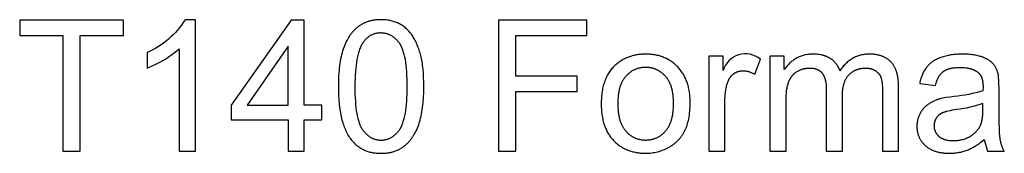
# Model space of a CAD drawing. Extents: x -1688 to 4003, y -1177 to 1245.
# Drawn here: x -620 to -575, y -590 to -584 of the extents above; entities that cross this region are included whole.
import ezdxf

# ---------------------------------------------------------------- set-up
doc = ezdxf.new("R2010")
doc.units = 0
doc.layers.add('WERKZEUGE', color=251, linetype='CONTINUOUS')

msp = doc.modelspace()

# ---------------------------------------------------------------- linework, layer by layer
at = {"layer": 'WERKZEUGE'}
for points in [[(-617.961, -589.863), (-617.168, -589.863), (-617.168, -584.575), (-615.184, -584.575), (-615.184, -583.867), (-619.937, -583.867), (-619.937, -584.575), (-617.961, -584.575)], [(-607.651, -589.863), (-606.914, -589.863), (-606.914, -588.427), (-606.105, -588.427), (-606.105, -587.753), (-606.914, -587.753), (-606.914, -583.867), (-607.516, -583.867), (-610.252, -587.753), (-610.252, -588.427), (-607.651, -588.427)], [(-605.352, -586.906), (-605.35, -587.113), (-605.343, -587.314), (-605.331, -587.506), (-605.315, -587.692), (-605.294, -587.87), (-605.269, -588.041), (-605.254, -588.123), (-605.238, -588.204), (-605.222, -588.283), (-605.204, -588.36), (-605.185, -588.435), (-605.164, -588.509), (-605.143, -588.58), (-605.12, -588.65), (-605.097, -588.718), (-605.072, -588.784), (-605.046, -588.848), (-605.018, -588.911), (-604.99, -588.971), (-604.96, -589.03), (-604.93, -589.087), (-604.898, -589.142), (-604.865, -589.195), (-604.831, -589.246), (-604.795, -589.296), (-604.759, -589.344), (-604.728, -589.382), (-604.696, -589.419), (-604.663, -589.455), (-604.629, -589.489), (-604.595, -589.523), (-604.56, -589.555), (-604.525, -589.586), (-604.488, -589.616), (-604.451, -589.644), (-604.413, -589.671), (-604.375, -589.698), (-604.335, -589.722), (-604.295, -589.746), (-604.255, -589.769), (-604.213, -589.79), (-604.171, -589.81), (-604.128, -589.829), (-604.084, -589.846), (-604.04, -589.863), (-603.995, -589.878), (-603.949, -589.892), (-603.903, -589.905), (-603.855, -589.916), (-603.807, -589.926), (-603.759, -589.936), (-603.709, -589.943), (-603.659, -589.95), (-603.608, -589.956), (-603.556, -589.96), (-603.504, -589.963), (-603.451, -589.965), (-603.397, -589.965), (-603.316, -589.964), (-603.276, -589.962), (-603.236, -589.96), (-603.197, -589.957), (-603.158, -589.953), (-603.12, -589.948), (-603.082, -589.943), (-603.045, -589.937), (-603.008, -589.931), (-602.971, -589.924), (-602.935, -589.916), (-602.899, -589.907), (-602.864, -589.898), (-602.83, -589.888), (-602.795, -589.877), (-602.761, -589.865), (-602.728, -589.853), (-602.695, -589.841), (-602.663, -589.827), (-602.63, -589.813), (-602.599, -589.798), (-602.568, -589.783), (-602.537, -589.766), (-602.507, -589.749), (-602.477, -589.732), (-602.447, -589.713), (-602.418, -589.694), (-602.39, -589.675), (-602.362, -589.654), (-602.334, -589.633), (-602.307, -589.612), (-602.28, -589.589), (-602.254, -589.566), (-602.228, -589.543), (-602.202, -589.518), (-602.177, -589.494), (-602.153, -589.469), (-602.128, -589.443), (-602.105, -589.416), (-602.081, -589.389), (-602.058, -589.362), (-602.036, -589.334), (-602.014, -589.305), (-601.992, -589.275), (-601.971, -589.246), (-601.95, -589.215), (-601.929, -589.184), (-601.909, -589.153), (-601.89, -589.12), (-601.852, -589.054), (-601.815, -588.986), (-601.781, -588.915), (-601.748, -588.842), (-601.716, -588.767), (-601.687, -588.689), (-601.659, -588.61), (-601.632, -588.527), (-601.608, -588.441), (-601.585, -588.352), (-601.564, -588.26), (-601.544, -588.165), (-601.527, -588.066), (-601.511, -587.964), (-601.496, -587.859), (-601.483, -587.751), (-601.472, -587.64), (-601.456, -587.408), (-601.445, -587.163), (-601.442, -586.906), (-601.444, -586.689), (-601.45, -586.483), (-601.461, -586.289), (-601.476, -586.106), (-601.495, -585.934), (-601.506, -585.853), (-601.518, -585.775), (-601.531, -585.699), (-601.545, -585.626), (-601.561, -585.556), (-601.577, -585.489), (-601.612, -585.36), (-601.631, -585.297), (-601.651, -585.236), (-601.671, -585.176), (-601.693, -585.117), (-601.715, -585.06), (-601.737, -585.003), (-601.761, -584.948), (-601.786, -584.894), (-601.811, -584.842), (-601.837, -584.79), (-601.864, -584.74), (-601.891, -584.691), (-601.92, -584.644), (-601.949, -584.597), (-601.979, -584.552), (-602.01, -584.508), (-602.043, -584.466), (-602.076, -584.425), (-602.11, -584.385), (-602.145, -584.347), (-602.181, -584.31), (-602.218, -584.274), (-602.256, -584.24), (-602.295, -584.207), (-602.335, -584.175), (-602.376, -584.145), (-602.418, -584.116), (-602.461, -584.088), (-602.505, -584.062), (-602.55, -584.037), (-602.596, -584.013), (-602.643, -583.991), (-602.691, -583.971), (-602.74, -583.952), (-602.789, -583.934), (-602.84, -583.919), (-602.892, -583.904), (-602.944, -583.891), (-602.997, -583.88), (-603.052, -583.87), (-603.107, -583.862), (-603.163, -583.855), (-603.22, -583.849), (-603.278, -583.846), (-603.337, -583.843), (-603.397, -583.843), (-603.478, -583.844), (-603.518, -583.846), (-603.557, -583.848), (-603.596, -583.851), (-603.635, -583.855), (-603.673, -583.859), (-603.71, -583.865), (-603.747, -583.87), (-603.784, -583.877), (-603.821, -583.884), (-603.856, -583.892), (-603.892, -583.901), (-603.927, -583.91), (-603.962, -583.92), (-603.996, -583.931), (-604.029, -583.942), (-604.063, -583.954), (-604.095, -583.967), (-604.128, -583.98), (-604.16, -583.994), (-604.191, -584.009), (-604.223, -584.024), (-604.253, -584.04), (-604.283, -584.057), (-604.313, -584.075), (-604.343, -584.093), (-604.372, -584.112), (-604.4, -584.132), (-604.428, -584.152), (-604.456, -584.173), (-604.483, -584.194), (-604.51, -584.217), (-604.536, -584.239), (-604.562, -584.263), (-604.587, -584.287), (-604.613, -584.312), (-604.637, -584.337), (-604.661, -584.362), (-604.685, -584.389), (-604.709, -584.416), (-604.732, -584.443), (-604.754, -584.471), (-604.777, -584.5), (-604.798, -584.529), (-604.82, -584.559), (-604.841, -584.589), (-604.861, -584.62), (-604.881, -584.652), (-604.901, -584.684), (-604.939, -584.75), (-604.976, -584.818), (-605.01, -584.889), (-605.044, -584.962), (-605.075, -585.037), (-605.105, -585.114), (-605.133, -585.194), (-605.16, -585.277), (-605.184, -585.363), (-605.208, -585.452), (-605.229, -585.544), (-605.249, -585.64), (-605.267, -585.739), (-605.283, -585.841), (-605.297, -585.946), (-605.31, -586.055), (-605.321, -586.167), (-605.338, -586.4), (-605.349, -586.647)], [(-598.027, -589.863), (-597.233, -589.863), (-597.233, -587.139), (-594.419, -587.139), (-594.419, -586.432), (-597.233, -586.432), (-597.233, -584.575), (-593.982, -584.575), (-593.982, -583.867), (-598.027, -583.867)], [(-604.595, -586.906), (-604.59, -587.26), (-604.583, -587.425), (-604.574, -587.583), (-604.562, -587.732), (-604.547, -587.874), (-604.529, -588.009), (-604.509, -588.136), (-604.486, -588.255), (-604.474, -588.311), (-604.46, -588.366), (-604.447, -588.419), (-604.432, -588.469), (-604.417, -588.518), (-604.401, -588.565), (-604.384, -588.61), (-604.367, -588.653), (-604.349, -588.694), (-604.331, -588.734), (-604.321, -588.753), (-604.312, -588.771), (-604.302, -588.789), (-604.292, -588.806), (-604.281, -588.823), (-604.271, -588.84), (-604.26, -588.856), (-604.25, -588.871), (-604.228, -588.901), (-604.206, -588.93), (-604.184, -588.959), (-604.161, -588.986), (-604.138, -589.012), (-604.114, -589.037), (-604.091, -589.062), (-604.067, -589.085), (-604.043, -589.108), (-604.018, -589.129), (-603.993, -589.15), (-603.968, -589.169), (-603.942, -589.188), (-603.916, -589.205), (-603.89, -589.222), (-603.864, -589.238), (-603.837, -589.253), (-603.81, -589.266), (-603.782, -589.279), (-603.755, -589.291), (-603.727, -589.302), (-603.698, -589.312), (-603.669, -589.321), (-603.64, -589.329), (-603.611, -589.337), (-603.581, -589.343), (-603.552, -589.348), (-603.521, -589.352), (-603.491, -589.356), (-603.46, -589.358), (-603.429, -589.36), (-603.397, -589.36), (-603.365, -589.36), (-603.334, -589.358), (-603.303, -589.356), (-603.273, -589.352), (-603.242, -589.348), (-603.212, -589.343), (-603.183, -589.337), (-603.154, -589.329), (-603.124, -589.321), (-603.096, -589.312), (-603.067, -589.302), (-603.039, -589.291), (-603.012, -589.279), (-602.984, -589.266), (-602.957, -589.252), (-602.93, -589.237), (-602.904, -589.221), (-602.878, -589.205), (-602.852, -589.187), (-602.826, -589.168), (-602.801, -589.149), (-602.776, -589.128), (-602.751, -589.106), (-602.727, -589.084), (-602.703, -589.06), (-602.68, -589.036), (-602.656, -589.011), (-602.633, -588.984), (-602.61, -588.957), (-602.588, -588.929), (-602.566, -588.899), (-602.544, -588.869), (-602.534, -588.854), (-602.523, -588.838), (-602.513, -588.821), (-602.502, -588.804), (-602.492, -588.787), (-602.482, -588.769), (-602.473, -588.75), (-602.463, -588.731), (-602.445, -588.692), (-602.427, -588.651), (-602.41, -588.608), (-602.393, -588.562), (-602.377, -588.515), (-602.362, -588.467), (-602.347, -588.416), (-602.334, -588.363), (-602.32, -588.308), (-602.308, -588.252), (-602.285, -588.133), (-602.265, -588.006), (-602.247, -587.872), (-602.232, -587.73), (-602.22, -587.581), (-602.211, -587.424), (-602.204, -587.259), (-602.199, -586.906), (-602.204, -586.551), (-602.211, -586.386), (-602.22, -586.228), (-602.232, -586.078), (-602.247, -585.935), (-602.265, -585.801), (-602.285, -585.674), (-602.308, -585.555), (-602.32, -585.498), (-602.334, -585.444), (-602.347, -585.391), (-602.362, -585.34), (-602.377, -585.291), (-602.393, -585.244), (-602.41, -585.199), (-602.427, -585.156), (-602.445, -585.115), (-602.463, -585.076), (-602.473, -585.057), (-602.482, -585.039), (-602.492, -585.021), (-602.502, -585.003), (-602.513, -584.987), (-602.523, -584.97), (-602.534, -584.954), (-602.544, -584.939), (-602.566, -584.909), (-602.588, -584.88), (-602.611, -584.852), (-602.633, -584.825), (-602.656, -584.799), (-602.68, -584.773), (-602.704, -584.749), (-602.728, -584.726), (-602.752, -584.703), (-602.777, -584.682), (-602.802, -584.662), (-602.827, -584.642), (-602.853, -584.624), (-602.879, -584.606), (-602.906, -584.589), (-602.932, -584.574), (-602.959, -584.559), (-602.987, -584.545), (-603.014, -584.532), (-603.043, -584.52), (-603.071, -584.51), (-603.1, -584.5), (-603.129, -584.491), (-603.158, -584.482), (-603.188, -584.475), (-603.218, -584.469), (-603.248, -584.464), (-603.279, -584.46), (-603.31, -584.456), (-603.341, -584.454), (-603.373, -584.453), (-603.405, -584.452), (-603.437, -584.452), (-603.468, -584.454), (-603.498, -584.456), (-603.529, -584.459), (-603.559, -584.463), (-603.588, -584.467), (-603.617, -584.473), (-603.646, -584.479), (-603.674, -584.486), (-603.702, -584.494), (-603.73, -584.503), (-603.757, -584.512), (-603.783, -584.523), (-603.81, -584.534), (-603.836, -584.546), (-603.861, -584.559), (-603.886, -584.573), (-603.911, -584.588), (-603.935, -584.603), (-603.959, -584.62), (-603.983, -584.637), (-604.006, -584.655), (-604.029, -584.674), (-604.051, -584.694), (-604.073, -584.714), (-604.094, -584.736), (-604.115, -584.758), (-604.136, -584.781), (-604.156, -584.805), (-604.176, -584.829), (-604.196, -584.855), (-604.215, -584.881), (-604.227, -584.899), (-604.238, -584.917), (-604.25, -584.935), (-604.261, -584.954), (-604.283, -584.992), (-604.304, -585.033), (-604.325, -585.075), (-604.344, -585.12), (-604.363, -585.166), (-604.381, -585.214), (-604.399, -585.263), (-604.416, -585.315), (-604.432, -585.368), (-604.447, -585.423), (-604.461, -585.48), (-604.475, -585.539), (-604.5, -585.662), (-604.523, -585.792), (-604.542, -585.929), (-604.558, -586.074), (-604.572, -586.226), (-604.582, -586.385), (-604.589, -586.551), (-604.594, -586.725)], [(-607.651, -587.753), (-607.651, -585.049), (-609.528, -587.753)], [(-593.319, -587.691), (-593.317, -587.827), (-593.31, -587.958), (-593.306, -588.023), (-593.3, -588.086), (-593.292, -588.148), (-593.284, -588.209), (-593.275, -588.269), (-593.264, -588.329), (-593.253, -588.387), (-593.24, -588.444), (-593.226, -588.5), (-593.212, -588.555), (-593.196, -588.61), (-593.179, -588.663), (-593.161, -588.715), (-593.141, -588.766), (-593.121, -588.816), (-593.1, -588.865), (-593.077, -588.913), (-593.053, -588.96), (-593.029, -589.007), (-593.003, -589.052), (-592.976, -589.096), (-592.948, -589.139), (-592.919, -589.181), (-592.889, -589.222), (-592.857, -589.262), (-592.825, -589.301), (-592.791, -589.339), (-592.757, -589.376), (-592.721, -589.412), (-592.685, -589.447), (-592.648, -589.481), (-592.611, -589.513), (-592.573, -589.545), (-592.534, -589.575), (-592.494, -589.604), (-592.454, -589.632), (-592.413, -589.659), (-592.371, -589.685), (-592.329, -589.709), (-592.286, -589.733), (-592.242, -589.755), (-592.198, -589.776), (-592.153, -589.796), (-592.107, -589.815), (-592.061, -589.833), (-592.014, -589.849), (-591.966, -589.865), (-591.917, -589.879), (-591.868, -589.892), (-591.818, -589.904), (-591.768, -589.915), (-591.717, -589.925), (-591.665, -589.933), (-591.612, -589.941), (-591.559, -589.947), (-591.505, -589.952), (-591.45, -589.956), (-591.395, -589.959), (-591.339, -589.961), (-591.282, -589.961), (-591.212, -589.96), (-591.142, -589.957), (-591.072, -589.952), (-591.004, -589.945), (-590.936, -589.935), (-590.868, -589.924), (-590.802, -589.91), (-590.736, -589.895), (-590.671, -589.877), (-590.606, -589.857), (-590.542, -589.836), (-590.479, -589.812), (-590.417, -589.786), (-590.355, -589.758), (-590.294, -589.728), (-590.233, -589.695), (-590.174, -589.661), (-590.145, -589.644), (-590.117, -589.626), (-590.089, -589.607), (-590.061, -589.588), (-590.034, -589.569), (-590.007, -589.549), (-589.981, -589.529), (-589.955, -589.508), (-589.93, -589.487), (-589.905, -589.466), (-589.881, -589.444), (-589.857, -589.422), (-589.833, -589.399), (-589.81, -589.376), (-589.787, -589.352), (-589.765, -589.328), (-589.743, -589.304), (-589.722, -589.279), (-589.701, -589.254), (-589.681, -589.228), (-589.661, -589.202), (-589.641, -589.176), (-589.622, -589.149), (-589.604, -589.122), (-589.585, -589.094), (-589.568, -589.066), (-589.55, -589.037), (-589.534, -589.008), (-589.517, -588.979), (-589.501, -588.949), (-589.486, -588.919), (-589.471, -588.887), (-589.456, -588.856), (-589.442, -588.823), (-589.429, -588.79), (-589.416, -588.756), (-589.403, -588.722), (-589.391, -588.686), (-589.38, -588.65), (-589.369, -588.614), (-589.348, -588.538), (-589.329, -588.46), (-589.313, -588.379), (-589.298, -588.295), (-589.285, -588.208), (-589.274, -588.119), (-589.265, -588.027), (-589.259, -587.932), (-589.254, -587.834), (-589.251, -587.733), (-589.25, -587.63), (-589.25, -587.566), (-589.252, -587.502), (-589.255, -587.44), (-589.259, -587.378), (-589.264, -587.318), (-589.27, -587.258), (-589.277, -587.199), (-589.285, -587.141), (-589.295, -587.083), (-589.305, -587.027), (-589.317, -586.971), (-589.33, -586.917), (-589.344, -586.863), (-589.359, -586.81), (-589.375, -586.758), (-589.392, -586.707), (-589.41, -586.657), (-589.43, -586.608), (-589.45, -586.559), (-589.472, -586.511), (-589.495, -586.465), (-589.518, -586.419), (-589.543, -586.374), (-589.57, -586.33), (-589.597, -586.286), (-589.625, -586.244), (-589.654, -586.203), (-589.685, -586.162), (-589.717, -586.122), (-589.749, -586.083), (-589.783, -586.045), (-589.818, -586.008), (-589.854, -585.972), (-589.891, -585.937), (-589.928, -585.903), (-589.965, -585.871), (-590.004, -585.839), (-590.043, -585.809), (-590.083, -585.78), (-590.123, -585.751), (-590.164, -585.725), (-590.206, -585.699), (-590.248, -585.674), (-590.291, -585.651), (-590.334, -585.628), (-590.378, -585.607), (-590.423, -585.587), (-590.469, -585.568), (-590.515, -585.55), (-590.561, -585.534), (-590.609, -585.518), (-590.657, -585.504), (-590.705, -585.491), (-590.755, -585.479), (-590.805, -585.468), (-590.855, -585.458), (-590.906, -585.449), (-590.958, -585.442), (-591.011, -585.436), (-591.064, -585.431), (-591.117, -585.427), (-591.172, -585.424), (-591.227, -585.422), (-591.282, -585.421), (-591.333, -585.422), (-591.382, -585.423), (-591.431, -585.426), (-591.48, -585.429), (-591.528, -585.433), (-591.576, -585.438), (-591.623, -585.444), (-591.67, -585.452), (-591.716, -585.46), (-591.762, -585.468), (-591.807, -585.478), (-591.852, -585.489), (-591.897, -585.501), (-591.941, -585.514), (-591.984, -585.527), (-592.027, -585.542), (-592.069, -585.558), (-592.111, -585.574), (-592.153, -585.591), (-592.194, -585.61), (-592.234, -585.629), (-592.274, -585.649), (-592.314, -585.671), (-592.353, -585.693), (-592.392, -585.716), (-592.43, -585.74), (-592.467, -585.765), (-592.505, -585.791), (-592.541, -585.818), (-592.578, -585.846), (-592.613, -585.874), (-592.649, -585.904), (-592.69, -585.941), (-592.73, -585.979), (-592.768, -586.018), (-592.806, -586.059), (-592.842, -586.101), (-592.876, -586.144), (-592.91, -586.188), (-592.942, -586.233), (-592.973, -586.28), (-593.002, -586.328), (-593.03, -586.377), (-593.057, -586.428), (-593.083, -586.479), (-593.107, -586.532), (-593.13, -586.586), (-593.152, -586.641), (-593.172, -586.698), (-593.191, -586.755), (-593.209, -586.814), (-593.225, -586.874), (-593.24, -586.936), (-593.254, -586.998), (-593.266, -587.062), (-593.277, -587.127), (-593.287, -587.193), (-593.296, -587.261), (-593.303, -587.33), (-593.309, -587.399), (-593.313, -587.471), (-593.317, -587.543), (-593.319, -587.616)], [(-584.939, -586.129), (-584.939, -585.52), (-585.597, -585.52), (-585.597, -589.863), (-584.861, -589.863), (-584.861, -587.609), (-584.859, -587.466), (-584.854, -587.33), (-584.845, -587.204), (-584.838, -587.144), (-584.832, -587.086), (-584.824, -587.03), (-584.815, -586.977), (-584.805, -586.926), (-584.794, -586.876), (-584.783, -586.829), (-584.77, -586.785), (-584.757, -586.742), (-584.75, -586.721), (-584.743, -586.702), (-584.735, -586.682), (-584.727, -586.663), (-584.719, -586.644), (-584.711, -586.625), (-584.702, -586.607), (-584.693, -586.589), (-584.684, -586.571), (-584.674, -586.554), (-584.664, -586.536), (-584.654, -586.519), (-584.644, -586.503), (-584.633, -586.487), (-584.622, -586.471), (-584.611, -586.455), (-584.599, -586.44), (-584.588, -586.424), (-584.576, -586.41), (-584.563, -586.395), (-584.551, -586.381), (-584.538, -586.367), (-584.524, -586.353), (-584.511, -586.34), (-584.497, -586.327), (-584.483, -586.314), (-584.469, -586.302), (-584.454, -586.29), (-584.439, -586.278), (-584.424, -586.266), (-584.408, -586.255), (-584.393, -586.244), (-584.377, -586.233), (-584.36, -586.223), (-584.327, -586.203), (-584.293, -586.185), (-584.26, -586.167), (-584.225, -586.151), (-584.208, -586.144), (-584.191, -586.137), (-584.173, -586.13), (-584.156, -586.123), (-584.138, -586.117), (-584.12, -586.111), (-584.103, -586.106), (-584.085, -586.1), (-584.067, -586.095), (-584.049, -586.091), (-584.03, -586.086), (-584.012, -586.082), (-583.994, -586.079), (-583.975, -586.075), (-583.957, -586.072), (-583.938, -586.07), (-583.9, -586.065), (-583.863, -586.062), (-583.824, -586.06), (-583.786, -586.059), (-583.76, -586.06), (-583.735, -586.06), (-583.711, -586.062), (-583.687, -586.063), (-583.663, -586.065), (-583.64, -586.068), (-583.618, -586.071), (-583.595, -586.075), (-583.574, -586.079), (-583.552, -586.083), (-583.531, -586.088), (-583.511, -586.094), (-583.491, -586.1), (-583.471, -586.106), (-583.452, -586.113), (-583.434, -586.121), (-583.416, -586.129), (-583.398, -586.137), (-583.381, -586.146), (-583.364, -586.155), (-583.347, -586.165), (-583.331, -586.175), (-583.316, -586.186), (-583.301, -586.197), (-583.286, -586.209), (-583.279, -586.215), (-583.272, -586.221), (-583.265, -586.228), (-583.258, -586.234), (-583.252, -586.241), (-583.245, -586.247), (-583.239, -586.254), (-583.232, -586.261), (-583.22, -586.275), (-583.208, -586.29), (-583.197, -586.305), (-583.186, -586.32), (-583.175, -586.336), (-583.164, -586.353), (-583.154, -586.37), (-583.145, -586.387), (-583.135, -586.405), (-583.126, -586.424), (-583.118, -586.443), (-583.11, -586.462), (-583.102, -586.482), (-583.094, -586.503), (-583.087, -586.523), (-583.08, -586.545), (-583.074, -586.566), (-583.067, -586.589), (-583.062, -586.612), (-583.056, -586.635), (-583.051, -586.659), (-583.042, -586.707), (-583.034, -586.758), (-583.028, -586.811), (-583.023, -586.866), (-583.019, -586.922), (-583.017, -586.981), (-583.017, -587.041), (-583.017, -589.863), (-582.28, -589.863), (-582.28, -587.34), (-582.279, -587.257), (-582.276, -587.178), (-582.27, -587.101), (-582.266, -587.064), (-582.262, -587.027), (-582.256, -586.991), (-582.251, -586.956), (-582.245, -586.922), (-582.238, -586.888), (-582.23, -586.855), (-582.222, -586.823), (-582.214, -586.791), (-582.205, -586.76), (-582.195, -586.73), (-582.185, -586.701), (-582.174, -586.672), (-582.162, -586.644), (-582.15, -586.617), (-582.137, -586.59), (-582.124, -586.564), (-582.11, -586.539), (-582.096, -586.515), (-582.081, -586.491), (-582.065, -586.468), (-582.049, -586.446), (-582.032, -586.424), (-582.014, -586.404), (-581.996, -586.383), (-581.978, -586.364), (-581.959, -586.345), (-581.939, -586.327), (-581.92, -586.31), (-581.9, -586.293), (-581.879, -586.276), (-581.859, -586.261), (-581.838, -586.245), (-581.817, -586.231), (-581.795, -586.217), (-581.773, -586.203), (-581.751, -586.191), (-581.729, -586.178), (-581.706, -586.167), (-581.683, -586.156), (-581.66, -586.145), (-581.636, -586.136), (-581.612, -586.126), (-581.588, -586.118), (-581.564, -586.11), (-581.539, -586.102), (-581.514, -586.095), (-581.488, -586.089), (-581.462, -586.083), (-581.436, -586.078), (-581.41, -586.074), (-581.383, -586.07), (-581.356, -586.067), (-581.329, -586.064), (-581.302, -586.062), (-581.274, -586.061), (-581.246, -586.06), (-581.217, -586.059), (-581.186, -586.06), (-581.155, -586.061), (-581.124, -586.064), (-581.094, -586.067), (-581.065, -586.071), (-581.036, -586.076), (-581.022, -586.079), (-581.008, -586.082), (-580.994, -586.085), (-580.98, -586.089), (-580.966, -586.093), (-580.952, -586.097), (-580.939, -586.101), (-580.926, -586.106), (-580.912, -586.11), (-580.899, -586.115), (-580.886, -586.121), (-580.873, -586.126), (-580.861, -586.132), (-580.848, -586.138), (-580.836, -586.144), (-580.823, -586.15), (-580.811, -586.157), (-580.799, -586.164), (-580.787, -586.171), (-580.775, -586.178), (-580.764, -586.185), (-580.752, -586.193), (-580.741, -586.201), (-580.73, -586.209), (-580.719, -586.217), (-580.709, -586.225), (-580.699, -586.234), (-580.689, -586.242), (-580.679, -586.251), (-580.669, -586.26), (-580.66, -586.268), (-580.651, -586.278), (-580.642, -586.287), (-580.633, -586.296), (-580.625, -586.306), (-580.616, -586.316), (-580.608, -586.325), (-580.601, -586.335), (-580.593, -586.346), (-580.586, -586.356), (-580.579, -586.366), (-580.572, -586.377), (-580.565, -586.388), (-580.559, -586.398), (-580.552, -586.41), (-580.547, -586.421), (-580.541, -586.432), (-580.535, -586.443), (-580.53, -586.455), (-580.525, -586.467), (-580.52, -586.479), (-580.516, -586.491), (-580.511, -586.503), (-580.507, -586.516), (-580.503, -586.529), (-580.499, -586.543), (-580.491, -586.572), (-580.484, -586.603), (-580.478, -586.636), (-580.472, -586.671), (-580.467, -586.708), (-580.462, -586.747), (-580.458, -586.788), (-580.454, -586.83), (-580.448, -586.921), (-580.445, -587.02), (-580.444, -587.127), (-580.444, -589.863), (-579.712, -589.863), (-579.712, -586.881), (-579.713, -586.79), (-579.717, -586.701), (-579.724, -586.616), (-579.729, -586.574), (-579.734, -586.533), (-579.739, -586.493), (-579.746, -586.454), (-579.753, -586.415), (-579.761, -586.378), (-579.769, -586.34), (-579.778, -586.304), (-579.788, -586.269), (-579.799, -586.234), (-579.81, -586.2), (-579.822, -586.166), (-579.834, -586.134), (-579.848, -586.102), (-579.862, -586.071), (-579.876, -586.041), (-579.892, -586.011), (-579.907, -585.982), (-579.924, -585.954), (-579.941, -585.927), (-579.959, -585.901), (-579.978, -585.875), (-579.997, -585.85), (-580.017, -585.825), (-580.038, -585.802), (-580.06, -585.779), (-580.082, -585.757), (-580.104, -585.736), (-580.127, -585.715), (-580.151, -585.695), (-580.175, -585.676), (-580.2, -585.658), (-580.226, -585.64), (-580.252, -585.623), (-580.279, -585.606), (-580.306, -585.591), (-580.334, -585.575), (-580.362, -585.561), (-580.391, -585.548), (-580.421, -585.535), (-580.451, -585.522), (-580.482, -585.511), (-580.513, -585.5), (-580.545, -585.49), (-580.578, -585.48), (-580.611, -585.472), (-580.644, -585.464), (-580.679, -585.456), (-580.714, -585.45), (-580.749, -585.444), (-580.785, -585.438), (-580.822, -585.434), (-580.859, -585.43), (-580.897, -585.427), (-580.935, -585.425), (-580.974, -585.423), (-581.013, -585.422), (-581.053, -585.421), (-581.105, -585.422), (-581.155, -585.424), (-581.206, -585.428), (-581.255, -585.433), (-581.304, -585.44), (-581.352, -585.448), (-581.4, -585.458), (-581.447, -585.469), (-581.494, -585.482), (-581.539, -585.496), (-581.585, -585.511), (-581.629, -585.528), (-581.673, -585.547), (-581.717, -585.567), (-581.76, -585.589), (-581.802, -585.612), (-581.844, -585.636), (-581.885, -585.662), (-581.925, -585.69), (-581.965, -585.719), (-582.004, -585.749), (-582.042, -585.781), (-582.08, -585.814), (-582.118, -585.849), (-582.155, -585.886), (-582.191, -585.924), (-582.226, -585.963), (-582.261, -586.004), (-582.296, -586.046), (-582.329, -586.09), (-582.362, -586.135), (-582.395, -586.182), (-582.403, -586.16), (-582.411, -586.138), (-582.42, -586.116), (-582.429, -586.095), (-582.439, -586.074), (-582.449, -586.053), (-582.459, -586.032), (-582.47, -586.012), (-582.481, -585.992), (-582.492, -585.973), (-582.504, -585.953), (-582.516, -585.935), (-582.528, -585.916), (-582.541, -585.898), (-582.554, -585.88), (-582.567, -585.862), (-582.581, -585.845), (-582.595, -585.828), (-582.61, -585.811), (-582.625, -585.795), (-582.64, -585.778), (-582.655, -585.763), (-582.671, -585.747), (-582.687, -585.732), (-582.704, -585.717), (-582.721, -585.703), (-582.738, -585.688), (-582.756, -585.674), (-582.774, -585.661), (-582.793, -585.647), (-582.811, -585.634), (-582.831, -585.622), (-582.85, -585.609), (-582.87, -585.597), (-582.89, -585.586), (-582.91, -585.575), (-582.931, -585.564), (-582.952, -585.554), (-582.974, -585.544), (-582.996, -585.534), (-583.018, -585.525), (-583.04, -585.516), (-583.063, -585.508), (-583.087, -585.5), (-583.11, -585.492), (-583.134, -585.485), (-583.158, -585.478), (-583.183, -585.471), (-583.208, -585.465), (-583.233, -585.46), (-583.284, -585.45), (-583.337, -585.441), (-583.391, -585.434), (-583.447, -585.428), (-583.504, -585.424), (-583.562, -585.422), (-583.622, -585.421), (-583.676, -585.422), (-583.729, -585.424), (-583.781, -585.428), (-583.833, -585.433), (-583.884, -585.44), (-583.934, -585.449), (-583.983, -585.459), (-584.032, -585.47), (-584.08, -585.483), (-584.127, -585.497), (-584.174, -585.513), (-584.219, -585.531), (-584.264, -585.55), (-584.309, -585.57), (-584.352, -585.592), (-584.395, -585.616), (-584.437, -585.64), (-584.478, -585.666), (-584.517, -585.693), (-584.556, -585.721), (-584.594, -585.749), (-584.631, -585.779), (-584.666, -585.809), (-584.701, -585.841), (-584.734, -585.874), (-584.767, -585.907), (-584.798, -585.942), (-584.828, -585.977), (-584.857, -586.014), (-584.886, -586.051), (-584.913, -586.09)], [(-592.563, -587.691), (-592.561, -587.794), (-592.557, -587.893), (-592.55, -587.989), (-592.54, -588.082), (-592.534, -588.127), (-592.527, -588.172), (-592.52, -588.215), (-592.511, -588.258), (-592.503, -588.3), (-592.493, -588.341), (-592.483, -588.381), (-592.472, -588.421), (-592.46, -588.459), (-592.447, -588.497), (-592.434, -588.534), (-592.42, -588.57), (-592.406, -588.606), (-592.391, -588.64), (-592.375, -588.674), (-592.358, -588.707), (-592.34, -588.739), (-592.322, -588.77), (-592.303, -588.801), (-592.284, -588.83), (-592.264, -588.859), (-592.243, -588.887), (-592.221, -588.914), (-592.199, -588.941), (-592.176, -588.966), (-592.152, -588.991), (-592.129, -589.015), (-592.105, -589.038), (-592.08, -589.06), (-592.056, -589.082), (-592.03, -589.103), (-592.005, -589.122), (-591.979, -589.141), (-591.953, -589.16), (-591.926, -589.177), (-591.899, -589.194), (-591.872, -589.21), (-591.844, -589.225), (-591.816, -589.239), (-591.788, -589.252), (-591.759, -589.265), (-591.73, -589.276), (-591.7, -589.287), (-591.67, -589.298), (-591.64, -589.307), (-591.609, -589.315), (-591.578, -589.323), (-591.547, -589.33), (-591.515, -589.336), (-591.483, -589.341), (-591.45, -589.346), (-591.418, -589.349), (-591.384, -589.352), (-591.351, -589.354), (-591.317, -589.356), (-591.282, -589.356), (-591.248, -589.356), (-591.215, -589.354), (-591.181, -589.352), (-591.148, -589.349), (-591.116, -589.346), (-591.083, -589.341), (-591.051, -589.336), (-591.02, -589.33), (-590.989, -589.323), (-590.958, -589.315), (-590.927, -589.307), (-590.897, -589.297), (-590.868, -589.287), (-590.838, -589.276), (-590.809, -589.264), (-590.78, -589.252), (-590.752, -589.238), (-590.724, -589.224), (-590.697, -589.209), (-590.669, -589.193), (-590.642, -589.176), (-590.616, -589.159), (-590.59, -589.14), (-590.564, -589.121), (-590.538, -589.101), (-590.513, -589.081), (-590.489, -589.059), (-590.464, -589.037), (-590.44, -589.013), (-590.417, -588.989), (-590.393, -588.964), (-590.37, -588.939), (-590.348, -588.912), (-590.326, -588.885), (-590.305, -588.857), (-590.285, -588.828), (-590.266, -588.798), (-590.247, -588.767), (-590.229, -588.735), (-590.211, -588.703), (-590.194, -588.669), (-590.178, -588.635), (-590.163, -588.6), (-590.149, -588.564), (-590.135, -588.528), (-590.122, -588.49), (-590.109, -588.451), (-590.097, -588.412), (-590.086, -588.372), (-590.076, -588.331), (-590.066, -588.289), (-590.058, -588.246), (-590.049, -588.203), (-590.042, -588.158), (-590.035, -588.113), (-590.029, -588.067), (-590.019, -587.972), (-590.012, -587.874), (-590.008, -587.772), (-590.006, -587.667), (-590.008, -587.568), (-590.012, -587.471), (-590.019, -587.378), (-590.024, -587.333), (-590.029, -587.288), (-590.035, -587.244), (-590.042, -587.201), (-590.05, -587.159), (-590.058, -587.117), (-590.067, -587.077), (-590.076, -587.037), (-590.087, -586.997), (-590.098, -586.959), (-590.11, -586.921), (-590.122, -586.884), (-590.135, -586.848), (-590.149, -586.812), (-590.164, -586.777), (-590.179, -586.743), (-590.195, -586.71), (-590.212, -586.678), (-590.23, -586.646), (-590.248, -586.615), (-590.267, -586.585), (-590.287, -586.556), (-590.307, -586.527), (-590.328, -586.499), (-590.35, -586.472), (-590.372, -586.446), (-590.395, -586.42), (-590.419, -586.396), (-590.443, -586.372), (-590.467, -586.349), (-590.491, -586.326), (-590.516, -586.305), (-590.541, -586.284), (-590.567, -586.264), (-590.592, -586.245), (-590.619, -586.227), (-590.645, -586.21), (-590.672, -586.193), (-590.699, -586.177), (-590.727, -586.162), (-590.755, -586.148), (-590.783, -586.135), (-590.812, -586.122), (-590.841, -586.11), (-590.87, -586.099), (-590.9, -586.089), (-590.93, -586.08), (-590.96, -586.071), (-590.991, -586.064), (-591.022, -586.057), (-591.053, -586.051), (-591.085, -586.045), (-591.117, -586.041), (-591.149, -586.037), (-591.182, -586.034), (-591.215, -586.032), (-591.249, -586.031), (-591.282, -586.031), (-591.317, -586.031), (-591.351, -586.032), (-591.384, -586.034), (-591.418, -586.037), (-591.45, -586.041), (-591.483, -586.045), (-591.515, -586.051), (-591.547, -586.057), (-591.578, -586.063), (-591.609, -586.071), (-591.64, -586.08), (-591.67, -586.089), (-591.7, -586.099), (-591.73, -586.11), (-591.759, -586.122), (-591.788, -586.134), (-591.816, -586.147), (-591.844, -586.161), (-591.872, -586.176), (-591.899, -586.192), (-591.926, -586.209), (-591.953, -586.226), (-591.979, -586.244), (-592.005, -586.263), (-592.03, -586.283), (-592.056, -586.303), (-592.08, -586.325), (-592.105, -586.347), (-592.129, -586.37), (-592.152, -586.394), (-592.176, -586.418), (-592.199, -586.444), (-592.221, -586.47), (-592.243, -586.497), (-592.264, -586.525), (-592.284, -586.554), (-592.303, -586.583), (-592.322, -586.614), (-592.34, -586.645), (-592.358, -586.677), (-592.375, -586.71), (-592.391, -586.743), (-592.406, -586.778), (-592.42, -586.813), (-592.434, -586.849), (-592.447, -586.886), (-592.46, -586.924), (-592.472, -586.962), (-592.483, -587.002), (-592.493, -587.042), (-592.503, -587.083), (-592.511, -587.125), (-592.52, -587.167), (-592.527, -587.211), (-592.534, -587.255), (-592.54, -587.3), (-592.55, -587.393), (-592.557, -587.489), (-592.561, -587.589)]]:
    msp.add_lwpolyline(points, close=True, dxfattribs=at)
for points in [[(-612.632, -585.172), (-612.632, -589.863), (-611.896, -589.863), (-611.896, -583.843), (-612.37, -583.843, -0.155608), (-614.105, -585.348), (-614.105, -586.059, 0.086497)], [(-587.732, -586.178), (-587.732, -585.52), (-588.395, -585.52), (-588.395, -589.863), (-587.659, -589.863), (-587.659, -587.589), (-587.657, -587.474), (-587.651, -587.361), (-587.647, -587.305), (-587.641, -587.25), (-587.635, -587.195), (-587.628, -587.141), (-587.62, -587.088), (-587.611, -587.035), (-587.601, -586.983), (-587.59, -586.931), (-587.578, -586.88), (-587.565, -586.829), (-587.551, -586.78), (-587.536, -586.73), (-587.525, -586.698), (-587.514, -586.667), (-587.501, -586.637), (-587.495, -586.623), (-587.488, -586.608), (-587.481, -586.594), (-587.474, -586.58), (-587.467, -586.566), (-587.459, -586.553), (-587.451, -586.539), (-587.443, -586.526), (-587.435, -586.513), (-587.427, -586.501), (-587.418, -586.488), (-587.409, -586.476), (-587.4, -586.464), (-587.391, -586.452), (-587.381, -586.44), (-587.371, -586.429), (-587.361, -586.418), (-587.351, -586.407), (-587.341, -586.396), (-587.33, -586.386), (-587.319, -586.375), (-587.308, -586.365), (-587.297, -586.355), (-587.286, -586.346), (-587.274, -586.336), (-587.262, -586.327), (-587.25, -586.318), (-587.238, -586.31), (-587.226, -586.301), (-587.213, -586.293), (-587.201, -586.285), (-587.188, -586.278), (-587.176, -586.271), (-587.163, -586.264), (-587.15, -586.257), (-587.137, -586.251), (-587.124, -586.245), (-587.111, -586.239), (-587.098, -586.233), (-587.084, -586.228), (-587.071, -586.223), (-587.058, -586.218), (-587.044, -586.214), (-587.03, -586.21), (-587.016, -586.206), (-587.003, -586.203), (-586.989, -586.199), (-586.975, -586.196), (-586.96, -586.194), (-586.946, -586.191), (-586.932, -586.189), (-586.917, -586.187), (-586.903, -586.186), (-586.888, -586.184), (-586.873, -586.183), (-586.858, -586.183), (-586.844, -586.182), (-586.828, -586.182), (-586.812, -586.182), (-586.795, -586.183), (-586.778, -586.183), (-586.761, -586.185), (-586.744, -586.186), (-586.727, -586.188), (-586.71, -586.19), (-586.694, -586.192), (-586.677, -586.195), (-586.66, -586.198), (-586.643, -586.201), (-586.626, -586.205), (-586.609, -586.208), (-586.592, -586.213), (-586.559, -586.222), (-586.525, -586.233), (-586.491, -586.244), (-586.457, -586.257), (-586.424, -586.272), (-586.39, -586.287), (-586.356, -586.304), (-586.322, -586.322), (-586.289, -586.342), (-586.035, -585.659, 0.546915)], [(-575.786, -589.327), (-575.638, -589.863), (-574.869, -589.863), (-574.886, -589.832), (-574.903, -589.8), (-574.918, -589.769), (-574.933, -589.737), (-574.947, -589.705), (-574.961, -589.673), (-574.973, -589.64), (-574.985, -589.608), (-574.997, -589.575), (-575.007, -589.542), (-575.017, -589.509), (-575.026, -589.476), (-575.035, -589.443), (-575.042, -589.409), (-575.049, -589.376), (-575.055, -589.342), (-575.061, -589.305), (-575.066, -589.262), (-575.071, -589.213), (-575.076, -589.158), (-575.084, -589.031), (-575.091, -588.881), (-575.1, -588.509), (-575.103, -588.043), (-575.103, -587.061), (-575.139, -586.383), (-575.148, -586.345), (-575.157, -586.308), (-575.167, -586.273), (-575.178, -586.238), (-575.19, -586.204), (-575.202, -586.17), (-575.215, -586.138), (-575.229, -586.106), (-575.244, -586.075), (-575.259, -586.045), (-575.276, -586.016), (-575.293, -585.987), (-575.31, -585.96), (-575.329, -585.933), (-575.348, -585.907), (-575.368, -585.881), (-575.379, -585.869), (-575.39, -585.857), (-575.401, -585.845), (-575.412, -585.833), (-575.424, -585.821), (-575.436, -585.809), (-575.449, -585.798), (-575.462, -585.787), (-575.475, -585.775), (-575.489, -585.764), (-575.503, -585.753), (-575.517, -585.742), (-575.547, -585.721), (-575.578, -585.7), (-575.611, -585.68), (-575.645, -585.66), (-575.68, -585.641), (-575.717, -585.622), (-575.756, -585.604), (-575.796, -585.586), (-575.837, -585.569), (-575.88, -585.552), (-575.924, -585.536), (-575.97, -585.522), (-576.017, -585.508), (-576.066, -585.495), (-576.117, -585.483), (-576.17, -585.472), (-576.224, -585.463), (-576.279, -585.454), (-576.337, -585.446), (-576.396, -585.44), (-576.456, -585.434), (-576.518, -585.43), (-576.648, -585.423), (-576.783, -585.421), (-576.853, -585.422), (-576.921, -585.424), (-576.989, -585.427), (-577.055, -585.431), (-577.121, -585.436), (-577.185, -585.443), (-577.248, -585.451), (-577.31, -585.46), (-577.371, -585.47), (-577.431, -585.481), (-577.49, -585.494), (-577.548, -585.508), (-577.605, -585.523), (-577.661, -585.539), (-577.715, -585.556), (-577.769, -585.575), (-577.822, -585.594), (-577.872, -585.615), (-577.922, -585.637), (-577.969, -585.66), (-578.015, -585.683), (-578.06, -585.708), (-578.103, -585.734), (-578.144, -585.761), (-578.165, -585.775), (-578.184, -585.789), (-578.204, -585.803), (-578.223, -585.818), (-578.241, -585.832), (-578.259, -585.847), (-578.277, -585.863), (-578.294, -585.878), (-578.311, -585.894), (-578.328, -585.91), (-578.344, -585.927), (-578.36, -585.943), (-578.376, -585.96), (-578.391, -585.977), (-578.405, -585.995), (-578.419, -586.012), (-578.433, -586.03), (-578.447, -586.049), (-578.461, -586.067), (-578.474, -586.086), (-578.499, -586.125), (-578.524, -586.166), (-578.548, -586.207), (-578.57, -586.251), (-578.592, -586.295), (-578.613, -586.341), (-578.632, -586.388), (-578.651, -586.437), (-578.669, -586.487), (-578.686, -586.539), (-578.701, -586.592), (-578.716, -586.646), (-578.73, -586.702), (-578.743, -586.759), (-578.023, -586.857), (-578.007, -586.8), (-577.991, -586.746), (-577.974, -586.693), (-577.955, -586.643), (-577.936, -586.595), (-577.926, -586.572), (-577.916, -586.55), (-577.905, -586.528), (-577.894, -586.506), (-577.883, -586.485), (-577.872, -586.465), (-577.86, -586.445), (-577.849, -586.426), (-577.836, -586.407), (-577.824, -586.389), (-577.812, -586.371), (-577.799, -586.354), (-577.786, -586.337), (-577.772, -586.321), (-577.759, -586.306), (-577.745, -586.291), (-577.731, -586.276), (-577.717, -586.263), (-577.702, -586.249), (-577.687, -586.237), (-577.672, -586.224), (-577.657, -586.213), (-577.641, -586.202), (-577.625, -586.191), (-577.608, -586.18), (-577.591, -586.17), (-577.573, -586.16), (-577.554, -586.151), (-577.535, -586.142), (-577.516, -586.133), (-577.496, -586.125), (-577.475, -586.117), (-577.454, -586.109), (-577.433, -586.102), (-577.411, -586.095), (-577.388, -586.088), (-577.365, -586.082), (-577.341, -586.076), (-577.317, -586.071), (-577.292, -586.066), (-577.241, -586.056), (-577.188, -586.049), (-577.133, -586.042), (-577.075, -586.037), (-577.015, -586.034), (-576.954, -586.031), (-576.89, -586.031), (-576.821, -586.032), (-576.755, -586.035), (-576.691, -586.04), (-576.629, -586.046), (-576.599, -586.05), (-576.569, -586.055), (-576.54, -586.06), (-576.511, -586.066), (-576.483, -586.072), (-576.456, -586.079), (-576.429, -586.086), (-576.402, -586.093), (-576.376, -586.101), (-576.351, -586.11), (-576.326, -586.119), (-576.302, -586.128), (-576.278, -586.138), (-576.255, -586.149), (-576.232, -586.16), (-576.21, -586.171), (-576.188, -586.183), (-576.167, -586.195), (-576.146, -586.208), (-576.126, -586.222), (-576.107, -586.236), (-576.088, -586.25), (-576.069, -586.265), (-576.051, -586.28), (-576.045, -586.286), (-576.039, -586.292), (-576.032, -586.298), (-576.026, -586.304), (-576.02, -586.311), (-576.014, -586.317), (-576.008, -586.324), (-576.002, -586.33), (-575.997, -586.337), (-575.991, -586.344), (-575.986, -586.351), (-575.98, -586.359), (-575.97, -586.373), (-575.96, -586.389), (-575.951, -586.405), (-575.941, -586.421), (-575.933, -586.438), (-575.924, -586.456), (-575.916, -586.474), (-575.909, -586.492), (-575.902, -586.511), (-575.895, -586.531), (-575.889, -586.551), (-575.883, -586.571), (-575.877, -586.593), (-575.872, -586.614), (-575.867, -586.636), (-575.863, -586.659), (-575.859, -586.682), (-575.856, -586.706), (-575.853, -586.73), (-575.85, -586.755), (-575.848, -586.78), (-575.846, -586.806), (-575.844, -586.859), (-575.843, -586.914), (-575.847, -587.106, -0.049802), (-577.16, -587.36), (-577.365, -587.387), (-577.542, -587.414), (-577.621, -587.428), (-577.692, -587.442), (-577.757, -587.456), (-577.814, -587.47), (-577.851, -587.481), (-577.887, -587.492), (-577.923, -587.504), (-577.958, -587.516), (-577.992, -587.529), (-578.027, -587.543), (-578.06, -587.557), (-578.094, -587.572), (-578.127, -587.587), (-578.159, -587.603), (-578.191, -587.62), (-578.223, -587.637), (-578.254, -587.655), (-578.284, -587.673), (-578.314, -587.692), (-578.344, -587.712), (-578.373, -587.732), (-578.401, -587.753), (-578.429, -587.775), (-578.456, -587.798), (-578.482, -587.822), (-578.508, -587.846), (-578.532, -587.871), (-578.556, -587.897), (-578.58, -587.924), (-578.603, -587.952), (-578.625, -587.98), (-578.646, -588.01), (-578.667, -588.04), (-578.686, -588.071), (-578.706, -588.102), (-578.724, -588.135), (-578.742, -588.168), (-578.758, -588.202), (-578.774, -588.236), (-578.788, -588.27), (-578.801, -588.305), (-578.813, -588.341), (-578.823, -588.376), (-578.833, -588.413), (-578.842, -588.449), (-578.849, -588.486), (-578.855, -588.524), (-578.86, -588.562), (-578.864, -588.6), (-578.867, -588.639), (-578.869, -588.678), (-578.869, -588.718), (-578.869, -588.752), (-578.868, -588.785), (-578.866, -588.818), (-578.863, -588.851), (-578.86, -588.883), (-578.856, -588.915), (-578.851, -588.947), (-578.845, -588.978), (-578.839, -589.008), (-578.832, -589.039), (-578.824, -589.069), (-578.815, -589.099), (-578.806, -589.128), (-578.796, -589.157), (-578.785, -589.185), (-578.773, -589.213), (-578.761, -589.241), (-578.748, -589.268), (-578.734, -589.295), (-578.719, -589.322), (-578.704, -589.348), (-578.688, -589.374), (-578.671, -589.399), (-578.653, -589.425), (-578.635, -589.449), (-578.616, -589.474), (-578.596, -589.498), (-578.575, -589.521), (-578.554, -589.544), (-578.531, -589.567), (-578.509, -589.589), (-578.485, -589.612), (-578.461, -589.633), (-578.436, -589.654), (-578.41, -589.674), (-578.384, -589.693), (-578.357, -589.712), (-578.329, -589.73), (-578.301, -589.748), (-578.272, -589.765), (-578.242, -589.781), (-578.212, -589.796), (-578.181, -589.811), (-578.15, -589.825), (-578.118, -589.838), (-578.085, -589.851), (-578.052, -589.863), (-578.018, -589.874), (-577.983, -589.884), (-577.948, -589.894), (-577.912, -589.904), (-577.875, -589.912), (-577.838, -589.92), (-577.8, -589.927), (-577.761, -589.934), (-577.722, -589.939), (-577.682, -589.945), (-577.641, -589.949), (-577.6, -589.953), (-577.558, -589.956), (-577.473, -589.96), (-577.385, -589.961), (-577.331, -589.961), (-577.277, -589.959), (-577.224, -589.956), (-577.171, -589.952), (-577.119, -589.947), (-577.067, -589.941), (-577.016, -589.934), (-576.965, -589.925), (-576.914, -589.916), (-576.864, -589.905), (-576.815, -589.894), (-576.765, -589.881), (-576.717, -589.867), (-576.668, -589.852), (-576.62, -589.835), (-576.573, -589.818), (-576.525, -589.799), (-576.478, -589.779), (-576.43, -589.757), (-576.382, -589.734), (-576.333, -589.709), (-576.285, -589.682), (-576.236, -589.654), (-576.187, -589.624), (-576.138, -589.592), (-576.088, -589.559), (-576.038, -589.525), (-575.988, -589.488), (-575.938, -589.45), (-575.887, -589.411)], [(-575.847, -587.683, -0.057313), (-577.049, -587.961), (-577.26, -587.995), (-577.352, -588.013), (-577.437, -588.031), (-577.513, -588.049), (-577.548, -588.059), (-577.581, -588.069), (-577.612, -588.078), (-577.64, -588.088), (-577.667, -588.098), (-577.691, -588.108), (-577.715, -588.119), (-577.737, -588.13), (-577.759, -588.142), (-577.78, -588.154), (-577.79, -588.16), (-577.801, -588.167), (-577.811, -588.174), (-577.82, -588.18), (-577.83, -588.187), (-577.84, -588.195), (-577.849, -588.202), (-577.858, -588.209), (-577.867, -588.217), (-577.876, -588.224), (-577.885, -588.232), (-577.893, -588.24), (-577.901, -588.248), (-577.91, -588.257), (-577.918, -588.265), (-577.925, -588.274), (-577.933, -588.282), (-577.94, -588.291), (-577.948, -588.3), (-577.955, -588.31), (-577.962, -588.319), (-577.969, -588.328), (-577.975, -588.338), (-577.982, -588.348), (-577.988, -588.358), (-577.994, -588.368), (-578, -588.378), (-578.006, -588.388), (-578.011, -588.398), (-578.017, -588.408), (-578.022, -588.418), (-578.027, -588.429), (-578.031, -588.439), (-578.036, -588.45), (-578.04, -588.46), (-578.044, -588.471), (-578.048, -588.481), (-578.052, -588.492), (-578.055, -588.503), (-578.059, -588.514), (-578.062, -588.525), (-578.065, -588.536), (-578.067, -588.547), (-578.07, -588.558), (-578.072, -588.569), (-578.074, -588.581), (-578.076, -588.592), (-578.078, -588.603), (-578.079, -588.615), (-578.081, -588.627), (-578.082, -588.638), (-578.083, -588.65), (-578.084, -588.674), (-578.084, -588.697), (-578.084, -588.716), (-578.083, -588.734), (-578.082, -588.752), (-578.081, -588.77), (-578.079, -588.787), (-578.076, -588.804), (-578.073, -588.822), (-578.07, -588.839), (-578.066, -588.855), (-578.062, -588.872), (-578.058, -588.888), (-578.053, -588.904), (-578.047, -588.92), (-578.041, -588.936), (-578.035, -588.952), (-578.028, -588.967), (-578.021, -588.983), (-578.014, -588.998), (-578.006, -589.013), (-577.997, -589.027), (-577.988, -589.042), (-577.979, -589.056), (-577.969, -589.07), (-577.959, -589.084), (-577.948, -589.098), (-577.937, -589.111), (-577.925, -589.124), (-577.913, -589.138), (-577.901, -589.151), (-577.888, -589.163), (-577.875, -589.176), (-577.861, -589.188), (-577.847, -589.2), (-577.833, -589.212), (-577.818, -589.223), (-577.802, -589.234), (-577.786, -589.245), (-577.77, -589.255), (-577.754, -589.265), (-577.737, -589.274), (-577.719, -589.283), (-577.702, -589.292), (-577.684, -589.3), (-577.665, -589.308), (-577.646, -589.315), (-577.627, -589.322), (-577.607, -589.329), (-577.587, -589.335), (-577.566, -589.341), (-577.545, -589.347), (-577.524, -589.352), (-577.502, -589.357), (-577.48, -589.361), (-577.457, -589.365), (-577.434, -589.369), (-577.411, -589.372), (-577.387, -589.375), (-577.363, -589.378), (-577.313, -589.381), (-577.262, -589.384), (-577.209, -589.385), (-577.156, -589.384), (-577.104, -589.382), (-577.053, -589.378), (-577.002, -589.373), (-576.952, -589.366), (-576.903, -589.358), (-576.855, -589.349), (-576.807, -589.338), (-576.76, -589.326), (-576.714, -589.312), (-576.668, -589.297), (-576.624, -589.28), (-576.58, -589.262), (-576.536, -589.242), (-576.494, -589.221), (-576.452, -589.198), (-576.411, -589.175), (-576.392, -589.162), (-576.372, -589.15), (-576.353, -589.137), (-576.334, -589.124), (-576.316, -589.11), (-576.298, -589.097), (-576.28, -589.083), (-576.262, -589.069), (-576.245, -589.054), (-576.228, -589.04), (-576.212, -589.025), (-576.196, -589.009), (-576.18, -588.994), (-576.165, -588.978), (-576.15, -588.962), (-576.135, -588.946), (-576.121, -588.929), (-576.107, -588.912), (-576.093, -588.895), (-576.08, -588.878), (-576.067, -588.86), (-576.054, -588.842), (-576.042, -588.824), (-576.03, -588.806), (-576.018, -588.787), (-576.007, -588.768), (-575.996, -588.749), (-575.986, -588.729), (-575.975, -588.709), (-575.965, -588.689), (-575.958, -588.673), (-575.951, -588.657), (-575.944, -588.64), (-575.938, -588.623), (-575.931, -588.605), (-575.925, -588.587), (-575.919, -588.569), (-575.914, -588.55), (-575.903, -588.51), (-575.893, -588.469), (-575.884, -588.426), (-575.877, -588.38), (-575.87, -588.334), (-575.864, -588.285), (-575.858, -588.234), (-575.854, -588.182), (-575.851, -588.127), (-575.849, -588.071), (-575.847, -587.953)]]:
    msp.add_lwpolyline(points, format="xyb", close=True, dxfattribs=at)

doc.saveas('drawing.dxf')
